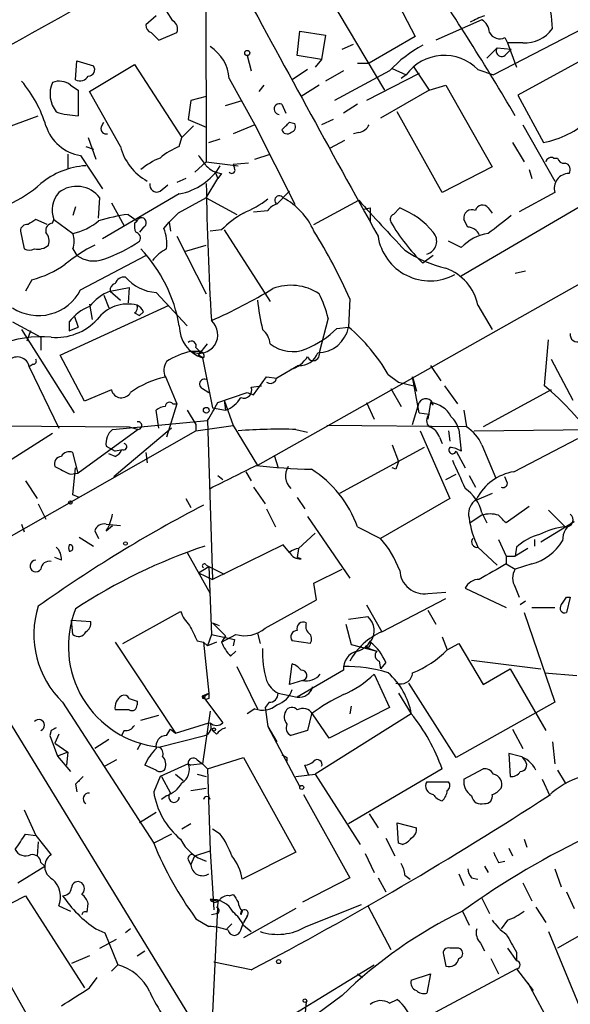
# Model space of a CAD drawing. Extents: x 0 to 908, y 3513 to 4410.
# Drawn here: x 443 to 479, y 3960 to 4025 of the extents above; entities that cross this region are included whole.
import ezdxf

# ---------------------------------------------------------------- set-up
doc = ezdxf.new("R2010")
doc.units = 0
doc.header["$MEASUREMENT"] = 0
doc.layers.add('MAIN', color=5, linetype='CONTINUOUS')

msp = doc.modelspace()

# ---------------------------------------------------------------- linework, layer by layer
at = {"layer": 'MAIN'}
for p, q in [((454.914, 4041.0802), (454.9987, 4016.0189)), ((461.518, 4029.6502), (466.7673, 4020.7602)), ((466.9367, 4027.8722), (468.7993, 4024.3162)), ((484.9707, 4027.4489), (473.964, 4021.7762)), ((451.6967, 4025.6709), (451.0193, 4025.0782)), ((452.7973, 4025.3322), (452.374, 4026.0095)), ((473.202, 4025.4169), (470.154, 4024.0622)), ((451.358, 4024.5702), (451.866, 4024.0622)), ((451.866, 4024.0622), (453.0513, 4024.5702)), ((461.01, 4023.0462), (461.1793, 4024.6549)), ((461.1793, 4024.6549), (462.8727, 4024.4009)), ((462.8727, 4024.4009), (462.6187, 4022.7922)), ((468.7993, 4024.3162), (465.7513, 4022.5382)), ((474.726, 4024.2315), (474.8953, 4023.8929)), ((463.9733, 4023.4695), (464.7353, 4023.8082)), ((474.218, 4023.5542), (473.5407, 4022.8769)), ((474.218, 4023.5542), (475.1493, 4023.4695)), ((474.8107, 4023.1309), (475.1493, 4023.4695)), ((475.9113, 4023.8929), (474.8953, 4023.8929)), ((474.8953, 4023.8929), (475.488, 4022.2842)), ((457.708, 4023.0462), (457.962, 4022.0302)), ((462.6187, 4022.7922), (461.01, 4023.0462)), ((480.822, 4023.3002), (475.5727, 4020.4215)), ((446.3627, 4021.4375), (446.4473, 4022.7075)), ((446.4473, 4022.7075), (447.548, 4022.3689)), ((447.294, 4020.6755), (450.2573, 4022.4535)), ((450.2573, 4022.4535), (453.39, 4017.6275)), ((462.6187, 4022.7922), (462.1953, 4022.2842)), ((464.9893, 4022.5382), (465.7513, 4022.5382)), ((467.2753, 4022.1995), (468.2067, 4021.7762)), ((468.7147, 4022.2842), (469.7307, 4020.7602)), ((456.5227, 4021.5222), (458.216, 4018.4742)), ((461.6873, 4022.1149), (460.6713, 4021.4375)), ((464.058, 4022.0302), (462.8727, 4021.3529)), ((467.106, 4022.0302), (463.4653, 4020.0829)), ((469.0533, 4021.8609), (465.582, 4020.0829)), ((468.2067, 4021.7762), (467.868, 4021.5222)), ((472.948, 4022.1149), (473.964, 4021.7762)), ((446.024, 4021.0989), (446.532, 4020.7602)), ((458.8087, 4021.0989), (458.47, 4020.6755)), ((462.4493, 4021.0989), (461.264, 4020.3369)), ((469.7307, 4020.7602), (470.8313, 4021.0989)), ((470.8313, 4021.0989), (473.8793, 4015.6802)), ((446.532, 4020.7602), (446.532, 4019.0669)), ((449.326, 4017.0349), (447.294, 4020.6755)), ((454.9987, 4020.3369), (453.9827, 4020.0829)), ((469.7307, 4020.7602), (466.5133, 4018.8975)), ((475.5727, 4020.4215), (477.266, 4017.2889)), ((453.9827, 4020.0829), (453.8133, 4018.8129)), ((456.2687, 4019.7442), (457.3693, 4020.0829)), ((459.994, 4019.8289), (460.248, 4019.2362)), ((464.9893, 4019.8289), (464.058, 4019.2362)), ((471.8473, 4008.4835), (491.49, 4019.9982)), ((441.8753, 4018.3049), (443.9073, 4019.0669)), ((470.5773, 4013.9869), (467.614, 4019.3209)), ((448.056, 4018.3049), (448.2253, 4018.6435)), ((454.152, 4018.3895), (453.39, 4017.6275)), ((453.8133, 4018.8129), (454.9987, 4018.3049)), ((458.216, 4018.4742), (456.7767, 4017.8815)), ((458.216, 4018.4742), (460.8407, 4013.2249)), ((460.502, 4018.6435), (460.8407, 4018.5589)), ((463.3807, 4018.8129), (462.6187, 4018.4742)), ((475.9113, 4018.4742), (478.028, 4014.7489)), ((447.2093, 4017.6275), (447.7173, 4016.1882)), ((453.2207, 4017.0349), (453.39, 4017.6275)), ((465.074, 4017.9662), (464.7353, 4017.8815)), ((447.04, 4017.0349), (447.548, 4016.8655)), ((455.168, 4017.2889), (455.93, 4017.5429)), ((463.2113, 4016.9502), (464.1427, 4017.4582)), ((475.234, 4017.2889), (475.996, 4016.0189)), ((445.8547, 4016.5269), (445.8547, 4015.5955)), ((446.7013, 4016.4422), (448.1407, 4014.2409)), ((458.216, 4016.1882), (459.232, 4016.5269)), ((454.9987, 4016.0189), (454.2367, 4015.3415)), ((454.9987, 4016.0189), (457.1153, 4015.7649)), ((457.7927, 4015.9342), (456.7767, 4015.8495)), ((456.7767, 4015.8495), (456.8613, 4015.5955)), ((456.7767, 4015.8495), (456.8613, 4015.5955)), ((473.8793, 4015.6802), (470.5773, 4013.9869)), ((477.9433, 4016.2729), (478.1973, 4016.2729)), ((455.5913, 4015.3415), (455.7607, 4014.9182)), ((456.0147, 4015.2569), (455.7607, 4014.9182)), ((476.3347, 4015.5109), (476.504, 4014.9182)), ((451.9507, 4014.0715), (452.4587, 4014.4949)), ((453.644, 4014.9182), (453.0513, 4014.6642)), ((454.9987, 4013.6482), (455.7607, 4014.9182)), ((453.2207, 4013.9022), (448.1407, 4010.9389)), ((460.502, 4014.0715), (459.6553, 4013.2249)), ((478.028, 4013.9869), (475.6573, 4012.7169)), ((446.3627, 4013.0555), (446.1933, 4012.4629)), ((447.8867, 4012.2935), (447.9713, 4013.6482)), ((448.7333, 4013.3095), (449.58, 4011.7855)), ((454.9987, 4013.6482), (453.136, 4012.6322)), ((454.9987, 4013.6482), (457.0307, 4012.5475)), ((462.1107, 4011.8702), (465.074, 4013.4789)), ((449.834, 4012.5475), (450.4267, 4012.1242)), ((452.5433, 4012.0395), (453.136, 4012.6322)), ((458.1313, 4012.7169), (459.0627, 4012.8015)), ((465.4127, 4012.8862), (465.836, 4012.9709)), ((465.836, 4012.9709), (465.836, 4012.0395)), ((467.36, 4012.5475), (467.7833, 4012.9709)), ((473.6253, 4012.9709), (473.8793, 4012.6322)), ((444.5, 4011.8702), (443.738, 4012.2089)), ((444.8387, 4011.9549), (444.9233, 4012.2089)), ((444.9233, 4012.2089), (446.1933, 4011.2775)), ((450.2573, 4011.9549), (450.4267, 4012.1242)), ((452.2047, 4011.6162), (452.5433, 4012.0395)), ((452.5433, 4012.0395), (452.628, 4011.4469)), ((486.918, 4012.0395), (458.3853, 3995.9529)), ((472.2707, 4011.7009), (472.0167, 4012.2089)), ((442.722, 4011.4469), (442.976, 4010.2615)), ((450.85, 4011.7009), (450.596, 4011.3622)), ((453.0513, 4011.1082), (454.9987, 4007.2982)), ((456.0147, 4011.5315), (455.2527, 4011.4469)), ((456.184, 4011.5315), (459.232, 4006.7902)), ((453.5593, 4010.0922), (454.9987, 4010.5155)), ((471.8473, 4010.3462), (471.0007, 4010.7695)), ((446.1933, 4010.2615), (446.4473, 4009.8382)), ((446.7013, 4007.5522), (451.0193, 4009.8382)), ((469.9847, 4009.8382), (469.3073, 4009.3302)), ((475.4033, 4008.6529), (476.0807, 4008.8222)), ((443.484, 4008.2295), (443.0607, 4007.4675)), ((448.2253, 4007.2135), (448.564, 4006.3669)), ((448.6487, 4007.4675), (449.9187, 4007.7215)), ((448.6487, 4007.4675), (449.326, 4006.8749)), ((449.9187, 4007.7215), (449.834, 4006.7055)), ((451.6967, 4007.3829), (453.7287, 4005.1815)), ((447.294, 4006.6209), (447.4633, 4005.6049)), ((464.4813, 4006.9595), (464.3967, 4005.0969)), ((445.3467, 4003.2342), (452.5433, 4006.5362)), ((450.2573, 4006.0282), (450.596, 4005.8589)), ((450.85, 4006.1129), (450.596, 4005.8589)), ((472.948, 4006.5362), (473.8793, 4004.9275)), ((442.214, 4005.4355), (444.0767, 4004.4195)), ((445.9393, 4005.4355), (445.9393, 4004.8429)), ((446.278, 4005.8589), (446.532, 4005.0969)), ((463.042, 4005.6895), (462.4493, 4003.4035)), ((442.8067, 4004.9275), (446.278, 3999.4242)), ((443.3993, 4004.8429), (443.1453, 4004.1655)), ((445.9393, 4004.8429), (446.532, 4005.0969)), ((463.6347, 4005.0122), (464.3967, 4005.0969)), ((444.0767, 4004.4195), (444.0767, 4003.5729)), ((454.4907, 4003.2342), (455.0833, 4003.9962)), ((477.3507, 4001.2022), (477.6047, 4004.2502)), ((454.5753, 4003.4882), (453.9827, 4003.4882)), ((454.3213, 4003.7422), (454.5753, 4003.4882)), ((454.5753, 4003.4882), (454.4907, 4003.2342)), ((443.5687, 4002.6415), (443.3147, 4002.4722)), ((446.9553, 4000.1862), (445.3467, 4003.2342)), ((454.8293, 4003.0649), (454.4907, 4003.2342)), ((454.7447, 4003.0649), (455.422, 3999.7629)), ((477.774, 4002.9802), (479.2133, 4000.2709)), ((443.3147, 4002.4722), (445.262, 3998.4082)), ((461.0947, 4002.5569), (459.6553, 4001.7102)), ((469.8153, 4002.5569), (470.4927, 4001.5409)), ((452.2893, 4001.8795), (453.0513, 4000.0169)), ((458.1313, 4000.6095), (458.978, 4001.7949)), ((458.978, 4001.7949), (459.6553, 4001.7102)), ((467.0213, 4001.9642), (467.6987, 4001.4562)), ((467.6987, 4001.4562), (468.7147, 4001.2022)), ((468.63, 4001.7949), (468.884, 4000.8635)), ((469.0533, 3999.4242), (468.63, 4001.7949)), ((448.7333, 4000.9482), (446.9553, 4000.1862)), ((454.7447, 4001.0329), (455.168, 4000.7789)), ((455.7607, 4000.1015), (457.708, 4000.7789)), ((457.708, 4000.7789), (458.1313, 4000.6095)), ((457.962, 4001.1175), (458.6393, 4001.2022)), ((467.1907, 4001.0329), (467.868, 3999.8475)), ((470.7467, 4001.2022), (471.5933, 4000.0169)), ((477.774, 4000.9482), (473.2867, 3998.4929)), ((456.184, 4000.2709), (456.2687, 3999.5935)), ((456.184, 4000.2709), (456.7767, 3998.5775)), ((465.582, 4000.1015), (466.09, 3999.0009)), ((468.63, 3998.6622), (469.0533, 4000.1015)), ((469.8153, 4000.1015), (469.646, 3999.0009)), ((469.8153, 4000.1015), (469.9847, 3999.9322)), ((451.866, 3998.4082), (451.6967, 3999.5935)), ((453.0513, 4000.0169), (452.374, 3997.8155)), ((452.7973, 4000.0169), (453.0513, 4000.0169)), ((453.7287, 3999.5935), (454.3213, 3998.6622)), ((455.422, 3999.7629), (456.2687, 3999.5935)), ((469.0533, 3999.4242), (469.7307, 3999.3395)), ((472.0167, 3999.5935), (472.186, 3998.4929)), ((448.818, 3998.3235), (455.0833, 3998.9162)), ((455.0833, 3998.9162), (455.422, 3988.4175)), ((428.6673, 3998.6622), (449.9187, 3998.4929)), ((432.6467, 3985.8775), (454.3213, 3998.2389)), ((450.5113, 3998.3235), (446.532, 3995.4449)), ((452.7127, 3998.4082), (449.4953, 3995.6989)), ((449.9187, 3998.4929), (450.5113, 3998.3235)), ((454.3213, 3998.6622), (454.3213, 3998.2389)), ((454.3213, 3998.2389), (456.7767, 3998.5775)), ((456.7767, 3998.5775), (458.3853, 3995.9529)), ((460.9253, 3998.3235), (461.6873, 3998.1542)), ((472.186, 3998.4929), (462.9573, 3998.5775)), ((469.138, 3998.2389), (471.0853, 3993.7515)), ((471.0007, 3998.2389), (471.0853, 3997.5615)), ((471.678, 3998.3235), (471.8473, 3996.8842)), ((472.694, 3998.2389), (489.966, 3998.4082)), ((444.8387, 3998.0695), (440.8593, 3995.5295)), ((470.408, 3997.8155), (470.5773, 3997.3922)), ((475.3187, 3995.5295), (479.552, 3997.7309)), ((446.532, 3995.4449), (446.1933, 3996.7995)), ((448.3947, 3997.2229), (448.9873, 3996.8842)), ((449.4953, 3996.9689), (448.9873, 3996.8842)), ((451.0193, 3996.7995), (451.104, 3996.1222)), ((469.392, 3997.1382), (463.804, 3994.0902)), ((467.2753, 3997.3075), (467.6987, 3996.2069)), ((471.5087, 3996.8842), (472.1013, 3995.7835)), ((473.202, 3997.3075), (474.1333, 3995.1062)), ((448.9873, 3996.5455), (448.564, 3996.7149)), ((459.486, 3996.6302), (459.74, 3995.7835)), ((446.1933, 3994.0055), (446.3627, 3995.7835)), ((449.4953, 3995.6989), (448.9027, 3995.1909)), ((457.6233, 3995.5295), (457.962, 3994.9369)), ((467.5293, 3995.6989), (467.2753, 3995.7835)), ((443.0607, 3994.9369), (443.8227, 3993.7515)), ((446.024, 3995.3602), (446.532, 3995.4449)), ((455.7607, 3995.2755), (456.0993, 3995.0215)), ((470.8313, 3995.0215), (471.5087, 3995.3602)), ((472.3553, 3995.2755), (472.7787, 3994.5135)), ((474.8953, 3994.7675), (474.726, 3995.1909)), ((458.1313, 3994.5135), (458.8933, 3993.4129)), ((446.6167, 3993.8362), (446.1933, 3994.0055)), ((453.644, 3993.7515), (453.9827, 3993.1589)), ((461.01, 3993.8362), (461.518, 3993.0742)), ((471.0853, 3993.7515), (466.5133, 3991.1269)), ((473.8793, 3994.0902), (472.694, 3993.5822)), ((472.8633, 3993.7515), (472.694, 3993.5822)), ((443.9073, 3993.4129), (444.4153, 3992.3969)), ((458.978, 3993.0742), (459.5707, 3991.8889)), ((476.3347, 3993.2435), (474.8107, 3992.1429)), ((477.6047, 3992.9895), (478.7053, 3991.8889)), ((461.6873, 3992.5662), (464.4813, 3988.5022)), ((473.202, 3992.6509), (472.44, 3992.1429)), ((473.202, 3992.8202), (473.5407, 3992.1429)), ((479.298, 3992.2275), (477.0967, 3990.8729)), ((442.8067, 3992.0582), (442.976, 3991.5502)), ((447.6327, 3991.6349), (447.8867, 3991.1269)), ((448.3947, 3992.0582), (449.326, 3991.9735)), ((448.3947, 3991.6349), (448.818, 3991.9735)), ((464.9893, 3991.8889), (466.5133, 3991.1269)), ((446.6167, 3991.2115), (447.548, 3990.6189)), ((461.0947, 3990.4495), (462.1953, 3991.4655)), ((474.3027, 3991.0422), (474.8107, 3989.9415)), ((476.6733, 3991.0422), (476.6733, 3990.6189)), ((460.0787, 3990.7035), (455.422, 3988.4175)), ((460.502, 3990.1955), (460.0787, 3990.7035)), ((461.0947, 3990.4495), (461.01, 3989.8569)), ((472.948, 3990.5342), (474.218, 3989.3489)), ((475.488, 3990.5342), (475.4033, 3989.9415)), ((476.25, 3990.4495), (475.4033, 3989.9415)), ((445.4313, 3989.6875), (445.008, 3989.8569)), ((453.7287, 3990.1955), (455.2527, 3987.4862)), ((461.264, 3989.7722), (461.01, 3989.8569)), ((474.8107, 3989.9415), (475.4033, 3989.9415)), ((474.8107, 3989.9415), (474.8107, 3989.4335)), ((454.4907, 3988.8409), (455.168, 3989.2642)), ((454.9987, 3989.3489), (455.168, 3989.2642)), ((455.168, 3989.2642), (456.184, 3988.7562)), ((455.168, 3989.2642), (455.3373, 3984.7769)), ((462.1107, 3988.1635), (463.9733, 3989.0949)), ((474.8107, 3989.4335), (475.4033, 3989.0949)), ((476.504, 3989.4335), (475.4033, 3989.0949)), ((454.4907, 3988.8409), (455.422, 3988.4175)), ((462.28, 3987.0629), (462.1107, 3988.1635)), ((472.1013, 3987.8249), (474.8107, 3986.5549)), ((475.4033, 3987.9095), (475.6573, 3987.2322)), ((458.8933, 3985.2002), (462.28, 3987.0629)), ((466.598, 3984.9462), (470.8313, 3987.1475)), ((469.646, 3987.4862), (470.8313, 3987.5709)), ((479.044, 3987.2322), (478.79, 3986.2162)), ((478.79, 3987.2322), (479.044, 3987.2322)), ((465.582, 3986.7242), (466.598, 3984.9462)), ((469.646, 3986.3855), (470.154, 3985.4542)), ((476.0807, 3986.9782), (475.742, 3986.7242)), ((476.504, 3986.5549), (478.028, 3986.5549)), ((449.4953, 3984.1842), (453.3053, 3986.3009)), ((464.3967, 3985.7929), (465.6667, 3985.9622)), ((475.996, 3986.2162), (478.028, 3980.2895)), ((446.1087, 3985.7082), (447.3787, 3985.6235)), ((446.1933, 3984.7769), (446.1087, 3985.7082)), ((455.422, 3985.5389), (455.8453, 3985.3695)), ((455.422, 3985.5389), (456.2687, 3984.6922)), ((464.2273, 3985.4542), (464.566, 3984.0995)), ((455.3373, 3984.7769), (455.0833, 3984.0149)), ((455.3373, 3984.7769), (456.8613, 3984.4382)), ((456.0147, 3984.2689), (456.946, 3984.7769)), ((456.2687, 3984.6922), (456.0147, 3984.2689)), ((456.8613, 3984.4382), (456.7767, 3984.0149)), ((458.3853, 3984.8615), (458.5547, 3984.1842)), ((470.5773, 3984.6075), (470.916, 3983.7609)), ((448.9873, 3984.2689), (452.9667, 3978.2575)), ((454.406, 3984.3535), (454.8293, 3984.2689)), ((454.8293, 3984.2689), (455.0833, 3984.0149)), ((454.8293, 3984.2689), (455.168, 3980.8822)), ((455.676, 3984.2689), (455.0833, 3984.0149)), ((461.8567, 3984.1842), (460.6713, 3984.3535)), ((464.566, 3984.0995), (466.2593, 3983.6762)), ((465.7513, 3983.9302), (465.4973, 3983.9302)), ((465.4973, 3983.9302), (466.2593, 3983.6762)), ((470.916, 3983.7609), (471.678, 3984.1842)), ((471.678, 3984.1842), (473.2867, 3981.4749)), ((456.6073, 3983.3375), (456.946, 3983.6762)), ((457.0307, 3982.6602), (458.3853, 3979.8662)), ((460.502, 3981.4749), (460.6713, 3982.8295)), ((466.4287, 3982.9989), (466.5133, 3982.4909)), ((466.852, 3982.9142), (466.5133, 3982.4909)), ((472.5247, 3983.0835), (477.0967, 3982.4909)), ((473.2867, 3981.4749), (475.0647, 3982.4909)), ((475.0647, 3982.4909), (477.4353, 3978.4269)), ((464.058, 3982.4062), (461.01, 3980.6282)), ((466.09, 3982.1522), (467.106, 3979.9509)), ((477.3507, 3982.2369), (479.4673, 3982.0675)), ((461.3487, 3981.7289), (460.502, 3981.4749)), ((471.5087, 3976.6489), (468.376, 3981.5595)), ((440.7747, 3980.9669), (455.0833, 3957.5989)), ((454.7447, 3980.7129), (455.168, 3980.8822)), ((454.7447, 3980.7129), (456.0993, 3978.9349)), ((454.914, 3980.7129), (455.168, 3980.8822)), ((455.168, 3980.5435), (454.914, 3980.4589)), ((459.74, 3980.8822), (461.01, 3980.6282)), ((467.6987, 3980.8822), (468.5453, 3979.5275)), ((445.516, 3980.2895), (451.5273, 3970.9762)), ((450.4267, 3980.3742), (450.4267, 3980.1202)), ((458.216, 3979.8662), (457.708, 3979.5275)), ((459.1473, 3980.2895), (458.8933, 3979.9509)), ((458.8933, 3979.9509), (459.0627, 3978.6809)), ((467.106, 3979.9509), (463.1267, 3977.9189)), ((464.566, 3980.0355), (464.4813, 3979.5275)), ((478.028, 3980.2895), (471.5087, 3976.6489)), ((449.9187, 3979.7815), (448.9873, 3979.7815)), ((450.6807, 3979.1042), (451.866, 3979.4429)), ((455.2527, 3979.6969), (454.7447, 3976.2255)), ((461.9413, 3979.5275), (461.6873, 3978.4269)), ((463.1267, 3977.9189), (462.026, 3979.5275)), ((468.5453, 3979.5275), (462.1953, 3975.5482)), ((452.9667, 3978.2575), (455.168, 3978.9349)), ((459.0627, 3978.6809), (459.6553, 3977.6649)), ((459.0627, 3978.6809), (461.1793, 3974.7015)), ((444.754, 3978.4269), (444.6693, 3978.0882)), ((444.6693, 3978.0882), (445.1773, 3976.7335)), ((445.262, 3978.1729), (445.008, 3977.5802)), ((449.58, 3978.4269), (449.4107, 3978.0882)), ((451.866, 3977.3262), (454.914, 3978.0882)), ((452.374, 3978.0882), (452.628, 3978.5115)), ((452.628, 3978.5115), (452.9667, 3978.2575)), ((455.676, 3978.1729), (455.422, 3978.4269)), ((461.6873, 3978.4269), (460.5867, 3978.0882)), ((475.234, 3978.5115), (475.9113, 3977.2415)), ((445.008, 3977.5802), (445.8547, 3976.9875)), ((448.564, 3977.8342), (447.6327, 3977.2415)), ((450.6807, 3977.5802), (450.4267, 3977.1569)), ((477.8587, 3977.6649), (478.028, 3976.2255)), ((445.8547, 3976.9875), (445.1773, 3976.7335)), ((445.1773, 3976.7335), (446.024, 3975.7175)), ((445.8547, 3976.9875), (445.77, 3976.1409)), ((455.0833, 3975.8869), (457.454, 3976.6489)), ((457.454, 3976.6489), (460.9253, 3970.3835)), ((460.3327, 3976.6489), (460.3327, 3976.3949)), ((475.6573, 3976.7335), (474.98, 3976.9029)), ((474.98, 3976.9029), (475.0647, 3975.3789)), ((476.0807, 3976.3949), (475.9113, 3976.6489)), ((449.072, 3976.4795), (448.31, 3976.0562)), ((451.6967, 3975.8022), (450.9347, 3976.1409)), ((453.8133, 3976.2255), (451.9507, 3975.3789)), ((453.8133, 3976.2255), (453.9827, 3976.1409)), ((453.8133, 3976.2255), (453.9827, 3976.1409)), ((454.7447, 3976.2255), (453.9827, 3976.1409)), ((454.406, 3976.4795), (454.7447, 3976.2255)), ((454.7447, 3976.2255), (455.0833, 3975.8869)), ((461.772, 3975.4635), (461.518, 3976.1409)), ((451.9507, 3975.3789), (451.5273, 3974.3629)), ((452.0353, 3975.3789), (452.628, 3974.2782)), ((452.9667, 3975.5482), (453.4747, 3975.1249)), ((454.406, 3975.5482), (454.9987, 3975.3789)), ((455.0833, 3975.8869), (455.2527, 3970.4682)), ((460.9253, 3975.3789), (462.1953, 3975.5482)), ((462.1953, 3975.5482), (465.1587, 3970.8915)), ((470.5773, 3975.8869), (464.3967, 3972.2462)), ((472.0167, 3975.2095), (473.2867, 3975.8869)), ((478.1973, 3975.8022), (478.7053, 3974.9555)), ((446.3627, 3974.8709), (446.4473, 3974.3629)), ((469.5613, 3975.0402), (471.0007, 3975.0402)), ((477.1813, 3975.2095), (477.6893, 3974.1089)), ((452.374, 3974.1089), (452.0353, 3973.8549)), ((453.9827, 3974.4475), (454.9987, 3974.6169)), ((461.4333, 3974.1935), (464.4813, 3968.6902)), ((442.976, 3973.1775), (443.738, 3971.4842)), ((451.6967, 3973.0082), (450.596, 3972.3309)), ((465.7513, 3972.9235), (466.344, 3971.9922)), ((453.9827, 3972.2462), (453.39, 3971.9075)), ((467.6987, 3970.9762), (467.614, 3972.3309)), ((467.614, 3972.3309), (468.884, 3971.9922)), ((443.0607, 3971.5689), (443.738, 3971.4842)), ((443.738, 3971.4842), (444.754, 3970.2142)), ((452.7127, 3971.5689), (451.5273, 3970.9762)), ((455.93, 3971.5689), (455.422, 3971.9075)), ((443.9073, 3971.0609), (443.8227, 3970.1295)), ((466.852, 3971.3149), (467.4447, 3970.1295)), ((467.9527, 3970.8915), (467.6987, 3970.9762)), ((475.996, 3971.2302), (476.1653, 3970.7222)), ((453.9827, 3969.5369), (454.2367, 3970.1295)), ((454.2367, 3970.1295), (455.2527, 3970.4682)), ((455.2527, 3970.4682), (455.5067, 3966.5735)), ((460.9253, 3970.3835), (457.3693, 3968.6055)), ((465.4973, 3970.2989), (466.09, 3969.0289)), ((474.98, 3970.6375), (475.234, 3970.1295)), ((442.5527, 3968.3515), (444.3307, 3969.4522)), ((444.0767, 3969.7062), (444.3307, 3969.4522)), ((453.8133, 3969.8755), (453.9827, 3969.5369)), ((473.3713, 3969.4522), (473.6253, 3969.0289)), ((474.3027, 3969.7062), (474.726, 3969.7909)), ((468.122, 3968.8595), (468.4607, 3968.6055)), ((471.678, 3968.9442), (472.0167, 3968.1822)), ((478.028, 3969.2829), (478.4513, 3968.0975)), ((464.4813, 3968.6902), (461.3487, 3967.0815)), ((466.344, 3968.6902), (466.852, 3967.7589)), ((472.5247, 3968.6902), (472.948, 3968.6055)), ((475.9113, 3968.3515), (476.504, 3967.1662)), ((439.928, 3965.8962), (443.0607, 3967.5049)), ((443.0607, 3967.5049), (446.9553, 3961.4089)), ((456.5227, 3967.5049), (456.7767, 3967.5895)), ((478.79, 3967.7589), (479.298, 3966.6582)), ((447.1247, 3966.4042), (447.2093, 3966.9969)), ((455.2527, 3967.2509), (455.7607, 3967.1662)), ((455.7607, 3967.1662), (455.3373, 3958.1915)), ((461.6027, 3965.4729), (465.2433, 3966.9122)), ((473.202, 3967.3355), (473.71, 3966.3195)), ((445.262, 3966.8275), (446.024, 3966.4889)), ((455.7607, 3966.3195), (455.3373, 3966.2349)), ((457.3693, 3966.4889), (457.2847, 3966.2349)), ((460.9253, 3966.6582), (457.454, 3964.7109)), ((465.6667, 3966.8275), (467.1907, 3963.9489)), ((471.932, 3966.4889), (472.3553, 3965.5575)), ((476.758, 3966.7429), (477.4353, 3965.7269)), ((454.3213, 3965.9809), (455.168, 3965.4729)), ((456.692, 3965.6422), (456.3533, 3965.3035)), ((457.2847, 3965.2189), (457.454, 3965.7269)), ((457.708, 3966.1502), (457.454, 3965.7269)), ((457.454, 3965.5575), (457.962, 3965.1342)), ((474.8953, 3965.8962), (474.472, 3965.3035)), ((447.7173, 3965.3035), (448.31, 3965.0495)), ((448.31, 3965.0495), (449.1567, 3962.9329)), ((450.0033, 3965.3035), (449.6647, 3965.0495)), ((477.6047, 3965.1342), (480.3987, 3958.3609)), ((480.1447, 3965.1342), (478.1973, 3964.0335)), ((447.9713, 3964.0335), (449.072, 3964.6262)), ((473.1173, 3964.3722), (473.3713, 3963.8642)), ((450.4267, 3963.5255), (450.9347, 3963.8642)), ((470.662, 3963.6102), (470.8313, 3962.8482)), ((471.5087, 3964.0335), (471.0853, 3964.0335)), ((474.8953, 3964.0335), (475.488, 3963.1869)), ((475.488, 3963.7795), (475.488, 3963.1869)), ((441.2827, 3962.9329), (443.3993, 3959.2075)), ((447.294, 3963.5255), (446.1087, 3963.0175)), ((449.1567, 3962.9329), (448.7333, 3962.5095)), ((457.962, 3962.5942), (455.5067, 3963.1022)), ((459.486, 3958.8689), (466.09, 3962.9329)), ((473.7947, 3963.3562), (474.3027, 3962.3402)), ((464.9893, 3962.3402), (465.328, 3962.0862)), ((468.5453, 3961.9169), (469.8153, 3962.3402)), ((469.4767, 3959.4615), (475.488, 3962.6789)), ((469.8153, 3962.3402), (469.5613, 3961.0702)), ((475.488, 3962.6789), (476.5887, 3961.2395)), ((447.294, 3961.4089), (447.802, 3962.0862)), ((476.25, 3961.7475), (478.1127, 3958.2762)), ((463.9733, 3960.9009), (460.756, 3958.5302)), ((461.6027, 3960.4775), (461.518, 3959.5462)), ((467.106, 3960.3929), (467.614, 3960.6469))]:
    msp.add_line(p, q, dxfattribs=at)
for centre, radius in [((457.7079, 4023.2156), 0.1693), ((454.9986, 3999.5936), 0.1893), ((446.0239, 3993.4976), 0.1197), ((449.6646, 3990.7882), 0.1197), ((455.5066, 3978.4904), 0.1058), ((461.3063, 3974.6593), 0.1338), ((459.7823, 3963.1446), 0.1338), ((461.518, 3960.5622), 0.1197)]:
    msp.add_circle(centre, radius, dxfattribs=at)
for centre, radius, start, end in [((721.2589, 4171.0332), 279.9448, 209.953191, 211.974143), ((327.0215, 3932.1031), 171.988, 30.373771, 34.177536), ((728.9759, 3516.1503), 583.0547, 118.604293, 120.8851075), ((1829.5288, 4767.6594), 1559.0518, 208.3098436, 209.0297489), ((469.127, 4024.6074), 8.7344, 1.422309, 16.072175), ((475.4454, 4019.8729), 6.1578, 109.683491, 119.213301), ((472.609, 4024.4854), 1.1042, 4.404277, 57.518859), ((451.4681, 4025.0105), 0.4539, 171.421795, 255.960695), ((452.5432, 4024.8242), 0.5681, 333.43946, 63.425927), ((476.0634, 4026.0765), 2.1889, 266.015463, 325.102547), ((474.3873, 4024.9088), 0.7572, 206.561667, 296.568435), ((453.7705, 4021.3102), 2.7604, 4.404755, 57.523554), ((473.1211, 4016.488), 8.1791, 117.793516, 137.343114), ((474.5143, 4023.3425), 0.3642, 144.455006, 324.476953), ((470.7195, 4019.9552), 3.1033, 44.101767, 144.069548), ((447.2094, 4022.1148), 0.4233, 269.986465, 36.886139), ((446.659, 4021.9879), 0.625, 241.704832, 331.692415), ((436.4403, 4015.9788), 8.3314, 16.819129, 40.168877), ((446.6263, 4020.5111), 1.9413, 157.045945, 217.81441), ((445.2832, 4020.1461), 1.2069, 52.135009, 111.610116), ((459.8416, 4019.5071), 0.356, 64.658416, 267.279048), ((446.7522, 4024.5197), 5.4572, 252.296487, 267.687486), ((447.1249, 4019.255), 2.8445, 197.714514, 261.435769), ((448.3806, 4018.2061), 0.3393, 163.071082, 286.912762), ((333.273, 4145.3645), 179.5701, 314.885386, 315.114614), ((460.5161, 4018.3472), 0.3875, 280.497939, 33.11188), ((464.9955, 4018.7763), 0.8139, 275.534773, 338.212969), ((475.989, 4023.6529), 6.4909, 281.346287, 311.783816), ((460.3412, 4018.2287), 0.3594, 195.02587, 313.083337), ((452.8819, 4017.9662), 3.6759, 194.676285, 241.074687), ((454.9994, 4012.6311), 4.7495, 111.99384, 129.934081), ((450.8544, 4013.1857), 4.8813, 31.896018, 41.846136), ((477.7881, 4015.9483), 0.3598, 64.446281, 168.683821), ((447.3896, 4010.5945), 5.1822, 93.868204, 129.738188), ((453.7294, 4011.8691), 4.7495, 111.99384, 129.934081), ((452.5115, 4017.8354), 3.9966, 280.221244, 328.797758), ((456.1129, 4016.7234), 1.4697, 220.704043, 266.16907), ((478.6376, 4016.3829), 0.4538, 194.027058, 278.580088), ((478.6066, 4015.5109), 0.4347, 324.240122, 76.874964), ((456.692, 4015.4685), 0.2116, 216.875312, 36.875312), ((478.9776, 4014.267), 0.9901, 91.05909, 196.434283), ((438.2016, 4021.2738), 8.9067, 278.412852, 311.27107), ((446.4491, 4012.4773), 1.9204, 37.568046, 128.180351), ((451.739, 4014.4949), 0.4733, 169.703815, 296.565051), ((655.1155, 4017.5231), 200.1384, 180.842726, 183.438262), ((446.6232, 4012.8063), 1.8019, 139.06415, 199.363129), ((459.8247, 4013.4789), 0.3053, 33.684862, 236.299523), ((454.5303, 4019.5375), 7.4988, 292.947771, 307.187141), ((459.9943, 4012.124), 1.1519, 107.115163, 143.973724), ((457.8255, 4009.5298), 4.6945, 24.102645, 61.316681), ((566.6352, 4104.17), 136.16, 221.763896, 223.654927), ((473.2444, 4012.6745), 0.4827, 37.888519, 164.745922), ((452.1011, 3997.4274), 15.2891, 98.527375, 106.000578), ((460.9167, 4006.613), 6.9441, 119.910775, 134.903734), ((467.5292, 4012.2089), 0.3785, 116.551512, 206.585359), ((465.7999, 4007.9462), 5.402, 39.224333, 68.459362), ((472.5458, 4012.3148), 0.5396, 64.427539, 191.318262), ((770.7613, 3630.8394), 482.7245, 127.761967, 127.991131), ((443.1573, 4011.441), 0.4353, 80.386211, 179.223468), ((528.1512, 3885.0512), 152.6259, 123.578058, 123.807262), ((444.8575, 4011.4939), 0.4614, 92.33528, 196.58506), ((445.3042, 4015.1725), 3.9952, 282.858425, 310.271055), ((451.4859, 4011.8281), 1.2351, 174.107542, 202.160618), ((450.723, 4011.9972), 0.3224, 293.200924, 156.799076), ((477.8293, 4018.1693), 12.2782, 209.949894, 226.046389), ((443.653, 4010.7694), 0.9657, 344.75633, 37.8703), ((444.7554, 4010.7695), 1.525, 340.542042, 19.457958), ((450.2714, 4010.9812), 0.3875, 326.88812, 79.502061), ((449.5789, 4010.6001), 2.8155, 353.092813, 21.154832), ((430.395, 3991.8223), 37.2963, 23.945269, 31.747818), ((469.7741, 4011.6184), 3.4678, 188.460262, 298.409636), ((469.3525, 4010.7663), 0.8688, 283.905096, 43.306953), ((474.0561, 4008.2922), 3.0162, 98.211501, 137.079734), ((472.262, 4010.8624), 0.8386, 23.211151, 89.405539), ((443.8545, 4011.3585), 1.1153, 259.606931, 310.898854), ((452.9405, 4000.2485), 11.5579, 117.337911, 128.882779), ((444.7171, 4019.5643), 10.5787, 289.367571, 303.760819), ((443.3147, 4010.897), 0.7201, 241.943894, 298.049084), ((447.5681, 4011.3336), 1.8688, 233.148498, 290.589777), ((443.5762, 4003.5343), 9.7841, 9.692123, 43.437478), ((453.8131, 4007.5526), 3.0674, 117.979423, 140.602432), ((472.5365, 4016.5778), 7.7756, 235.407188, 257.331964), ((441.8703, 4014.6184), 6.5896, 284.175216, 305.376461), ((469.6681, 4005.8486), 3.3512, 11.840052, 69.690283), ((449.0973, 4007.5353), 0.4537, 104.030118, 188.59446), ((449.5983, 4007.7516), 0.6507, 84.143088, 159.874719), ((451.8939, 4010.3174), 2.9411, 220.716032, 266.155473), ((460.5963, 4004.5073), 3.35, 56.418085, 110.898753), ((443.9239, 4008.9803), 3.1231, 236.804007, 332.78841), ((449.7489, 4004.5894), 3.0812, 110.92016, 142.818818), ((440.2516, 4039.4441), 37.1269, 293.974351, 301.050275), ((456.4361, 4004.1692), 6.7786, 12.960532, 27.49045), ((449.7917, 4004.1615), 2.4581, 75.029245, 144.041517), ((471.8704, 4008.2171), 13.5517, 185.684047, 194.048549), ((448.3942, 4003.5734), 3.0812, 110.92016, 142.818818), ((450.088, 4006.3669), 0.3787, 296.558284, 26.558284), ((450.1306, 4005.8168), 0.778, 22.371722, 67.628278), ((445.0615, 4008.1403), 3.7334, 265.275612, 317.226246), ((454.533, 4004.5889), 1.2305, 243.437031, 49.185076), ((455.4243, 4005.1612), 2.2037, 179.472195, 252.037812), ((457.7151, 4003.7729), 1.5333, 8.374259, 48.852743), ((459.13, 4009.5678), 6.4067, 292.703036, 314.678121), ((462.3544, 4005.4817), 2.0782, 270.283968, 349.329707), ((456.8294, 3996.0912), 11.7629, 29.952349, 49.960372), ((479.5097, 4004.5888), 0.4732, 169.691906, 296.559637), ((444.0789, 3997.0876), 7.3629, 84.739205, 139.396933), ((454.025, 4003.8481), 0.3147, 340.332702, 132.282263), ((460.6956, 4005.7744), 2.3031, 230.542903, 293.195324), ((454.9848, 3998.8589), 4.7365, 102.214305, 123.449849), ((454.5612, 4003.1919), 0.2966, 334.652905, 87.275526), ((461.1833, 4003.7998), 1.2461, 265.922573, 341.456), ((462.0683, 4003.2765), 0.4016, 198.434949, 18.434949), ((442.5204, 4002.3095), 0.8108, 11.576023, 133.720753), ((443.5687, 4002.8532), 0.2116, 270, 36.875312), ((453.3179, 4002.2207), 1.1132, 147.98316, 202.487634), ((460.0812, 4004.0988), 1.8657, 285.720556, 329.414404), ((453.7134, 3995.511), 6.4432, 102.769069, 125.156441), ((454.8716, 4001.3292), 0.3224, 66.782742, 246.815414), ((459.232, 4001.7949), 0.4234, 233.132809, 323.132809), ((459.8676, 4001.4983), 0.3, 135.054027, 171.834778), ((449.4009, 4001.1077), 0.6863, 193.436967, 331.373549), ((457.4963, 4000.9059), 0.5115, 245.564388, 24.435612), ((465.0953, 3986.5112), 19.1317, 21.146115, 50.16475), ((452.5736, 3999.8414), 0.2844, 38.11535, 178.770838), ((437.6818, 4009.6474), 20.4443, 328.338593, 332.165349), ((455.6411, 4001.3795), 1.8931, 289.361464, 330.252491), ((469.4919, 3999.8677), 0.497, 7.456756, 151.939719), ((469.6546, 3998.4167), 1.6924, 26.437872, 84.551483), ((452.3481, 3998.892), 0.9573, 93.521453, 132.879217), ((450.484, 3998.58), 0.2579, 276.075276, 102.834787), ((470.1538, 3998.9162), 0.5985, 134.986461, 225.013539), ((470.0264, 3997.9084), 1.7029, 14.108052, 47.813219), ((449.5026, 3997.4285), 1.1268, 127.41296, 190.513143), ((459.8021, 3963.073), 35.2684, 88.17498, 94.369113), ((469.4343, 3997.5193), 1.0177, 16.919786, 73.067804), ((470.8024, 3996.2789), 2.6108, 23.202625, 57.997408), ((445.9393, 3996.2914), 0.5681, 63.43946, 153.425927), ((448.6904, 3997.2658), 0.7791, 292.400936, 337.599064), ((449.5376, 3997.1806), 0.2158, 258.700477, 78.66924), ((471.2716, 3996.9689), 0.2517, 137.737028, 340.341584), ((471.0004, 3995.6136), 1.527, 56.315136, 86.812677), ((445.4659, 3996.053), 0.4937, 94.018644, 201.978095), ((594.6139, 3953.6029), 133.8752, 161.443679, 161.672862), ((937.3276, 4207.01), 511.4941, 204.328434, 204.557617), ((572.5159, 4249.614), 283.981, 243.320357, 243.54954), ((75.7567, 4757.2308), 851.9882, 296.4504688, 296.6796396), ((462.6826, 4032.5409), 36.8495, 263.170596, 268.847304), ((461.3628, 3995.2499), 1.1297, 146.817733, 226.610358), ((457.8916, 3989.335), 7.5432, 19.789786, 57.529157), ((475.8341, 3992.2333), 3.3363, 98.886916, 152.931114), ((470.5063, 3992.1567), 2.7761, 13.82751, 54.932571), ((474.5989, 3994.7817), 0.2967, 244.678624, 357.257158), ((473.4581, 3992.7446), 1.1338, 132.372612, 193.418484), ((496.9179, 3912.34), 91.2718, 117.460361, 125.506788), ((445.6722, 3993.3137), 3.1985, 328.340392, 349.585241), ((478.6858, 3993.3445), 6.3891, 187.762945, 206.095013), ((473.7523, 3990.9997), 1.7405, 71.565051, 108.431826), ((347.5567, 3865.3969), 179.6055, 44.885409, 45.114591), ((479.8764, 3991.0169), 1.3417, 115.53752, 182.53741), ((478.7592, 3992.3584), 0.4726, 263.450945, 52.938535), ((448.2354, 3991.4474), 0.6312, 75.382563, 162.719079), ((479.2306, 3987.0617), 4.8557, 96.210537, 117.18775), ((460.7985, 3986.2587), 7.5072, 21.50081, 40.426294), ((472.8878, 3990.8929), 0.3638, 139.962504, 279.527066), ((477.8228, 3988.1266), 3.3538, 103.990251, 134.120529), ((475.5514, 3992.8203), 3.5182, 285.709618, 328.030178), ((444.4455, 3989.7843), 0.9906, 354.391856, 49.204217), ((446.5751, 3990.4918), 0.6701, 161.583978, 198.40791), ((445.9817, 3990.4918), 0.2158, 258.66924, 101.325546), ((466.6353, 3955.5716), 36.9554, 108.492116, 123.268917), ((461.1534, 3989.494), 0.9573, 93.51548, 132.879217), ((443.7452, 3989.2985), 0.389, 91.060366, 328.44267), ((461.2005, 3990.5553), 0.7857, 207.253168, 274.635856), ((444.6463, 3989.041), 0.5721, 79.149649, 174.594322), ((454.8717, 3989.3065), 0.1339, 18.462013, 251.537987), ((469.3887, 3989.0721), 1.6066, 182.208081, 279.215498), ((727.9215, 3544.4259), 511.9539, 119.630293, 119.859476), ((476.3561, 3988.5022), 1.1221, 148.115856, 211.884144), ((473.0306, 3987.3925), 1.025, 89.882614, 155.047608), ((351.6322, 4071.6455), 152.6261, 326.192728, 326.421931), ((449.8202, 3984.7587), 6.2048, 162.354955, 226.077426), ((452.6034, 3983.9981), 6.7125, 158.390222, 263.693082), ((478.6841, 3986.5125), 0.3147, 137.717737, 289.667298), ((455.7744, 3987.2178), 2.6338, 200.372473, 224.567756), ((464.8841, 3985.0288), 1.2181, 321.399698, 50.022182), ((446.7014, 3985.5389), 0.6826, 299.738635, 7.11981), ((708.1518, 4111.8614), 283.981, 206.45046, 206.679643), ((457.5367, 3986.7502), 2.0598, 253.335125, 311.193252), ((461.4027, 3985.1725), 0.4174, 61.372013, 199.82832), ((462.1954, 3985.3272), 0.6294, 160.344339, 227.723862), ((446.5577, 3985.1564), 0.5261, 226.162855, 336.451064), ((461.0101, 3984.6075), 0.4234, 90.013532, 216.859073), ((461.4756, 3984.4805), 0.4827, 322.135426, 52.11877), ((468.2542, 3981.0219), 4.2595, 112.881547, 152.345457), ((458.4852, 3985.1865), 2.6354, 200.376144, 224.555713), ((464.8458, 3983.5066), 6.1312, 176.831367, 196.854632), ((464.679, 3984.932), 1.2936, 283.879402, 333.434949), ((465.3701, 3984.2266), 0.4829, 322.133342, 15.236386), ((463.9739, 3981.814), 3.0812, 20.92016, 52.818818), ((465.9972, 3988.6626), 6.9442, 292.280369, 315.099767), ((465.259, 3982.502), 1.2048, 102.935801, 184.560648), ((466.5698, 3983.394), 0.4196, 137.73366, 250.347095), ((460.3333, 3981.7296), 1.1507, 36.016391, 72.917772), ((464.213, 3973.1613), 9.5002, 72.80615, 90.934851), ((461.3063, 3982.0676), 0.3412, 277.135426, 97.120851), ((461.6059, 3982.8799), 1.1794, 257.403745, 321.900893), ((461.587, 3986.7053), 6.4037, 292.697637, 314.683033), ((463.8977, 3978.6966), 4.7213, 10.136277, 48.578101), ((467.8328, 3982.2993), 0.7996, 247.694305, 355.524358), ((460.6899, 3982.5033), 1.8789, 204.34023, 239.631397), ((461.1371, 3981.5382), 0.9189, 262.048916, 345.33007), ((449.8512, 3979.9507), 0.8803, 120.025005, 191.08145), ((449.58, 3980.3741), 0.3787, 26.571817, 116.55152), ((492.5002, 4107.4662), 133.8752, 251.45383, 251.682999), ((454.8293, 3980.6493), 0.1058, 143.065141, 36.902354), ((539.8679, 3980.7128), 84.7001, 179.885408, 180.114524), ((459.1614, 3980.8681), 0.5788, 268.604026, 1.395974), ((459.218, 3981.5735), 1.5177, 286.746614, 343.253386), ((469.734, 3968.9384), 13.1474, 115.576699, 126.349988), ((450.088, 3980.0779), 0.3413, 240.265529, 7.11877), ((458.7251, 3981.1865), 1.415, 248.913651, 311.10022), ((460.6548, 3979.5073), 0.4488, 37.666685, 155.010871), ((461.3825, 3979.1127), 0.7655, 32.805822, 119.116395), ((460.8726, 3979.3318), 0.7235, 149.692258, 221.733506), ((458.6798, 3971.6337), 12.6349, 19.671303, 38.664766), ((443.939, 3978.7761), 0.3753, 291.5208, 139.570908), ((487.2333, 3893.8666), 94.6305, 116.443636, 116.6729), ((449.6646, 3979.1044), 0.6827, 262.88227, 330.239505), ((454.7403, 3978.6488), 0.5869, 287.215417, 29.176932), ((455.676, 3979.3791), 0.6136, 226.380116, 313.619885), ((456.6077, 3977.495), 1.1522, 107.110772, 143.960562), ((460.8408, 3978.5962), 0.568, 153.43946, 243.425927), ((452.3807, 3977.3886), 0.6996, 90.548699, 192.137083), ((451.6966, 3976.9028), 0.456, 338.20559, 68.193924), ((454.4158, 3974.5448), 3.8296, 135.236977, 155.368331), ((451.3583, 3976.1409), 0.9651, 344.739674, 37.882794), ((454.1443, 3976.2717), 0.3342, 38.450945, 187.945841), ((502.4933, 4061.4185), 94.6752, 243.327151, 243.556307), ((475.2205, 3975.1011), 1.6898, 24.512986, 75.019659), ((452.8398, 3975.8444), 1.0454, 301.756151, 21.379055), ((461.459, 3977.097), 0.9579, 273.531189, 312.867946), ((462.3416, 3976.1908), 0.3082, 334.092058, 138.525491), ((475.7419, 3976.1409), 0.4234, 270.013532, 36.859073), ((573.6166, 3848.125), 179.6053, 134.885409, 135.114591), ((451.9545, 3976.1137), 0.4044, 230.388559, 325.885527), ((473.3713, 3975.2096), 0.6826, 29.738635, 97.11981), ((473.8395, 3974.8761), 0.6835, 337.716065, 79.50547), ((475.1493, 3976.0564), 0.6828, 262.88227, 330.239505), ((481.6504, 3969.7005), 5.9835, 34.53836, 132.543388), ((451.7469, 3975.8945), 1.8925, 289.351197, 330.252866), ((470.0552, 3974.758), 0.5689, 150.257617, 262.88123), ((470.6888, 3974.7824), 0.4047, 304.153419, 39.57533), ((473.1351, 3975.0582), 1.1286, 172.295654, 237.258978), ((447.2348, 3973.9141), 0.3688, 80.764939, 238.11976), ((456.6013, 3975.1718), 5.1381, 189.057904, 230.097341), ((452.8694, 3974.023), 0.3513, 133.408219, 0.195715), ((455.041, 3973.8548), 0.2117, 0.027065, 179.972935), ((342.7628, 4181.6217), 247.475, 297.742472, 303.015827), ((470.9166, 3974.8716), 1.1525, 216.041628, 252.877899), ((469.9427, 3974.5109), 0.9754, 310.588552, 356.273063), ((473.1543, 3974.1988), 0.6361, 188.12628, 289.947705), ((473.4322, 3974.0627), 0.4658, 262.487454, 16.306943), ((473.5406, 3975.2942), 1.1516, 287.103826, 323.975919), ((188.722, 4140.4109), 305.2799, 326.192738, 326.421921), ((451.2186, 3968.1533), 5.8192, 19.852385, 35.940797), ((468.2067, 3971.9076), 0.6826, 299.738635, 7.11981), ((503.6398, 3922.4663), 54.2529, 115.167386, 125.763767), ((473.5162, 3979.9961), 23.767, 202.303557, 216.135136), ((455.7969, 3972.4458), 2.7723, 206.006789, 253.266509), ((467.6137, 3971.9924), 1.1519, 287.115163, 323.973724), ((443.0606, 3970.8915), 0.7572, 206.561667, 296.568435), ((443.5071, 3969.6523), 0.5721, 5.405678, 100.860186), ((445.2604, 3969.4343), 0.9299, 122.996229, 243.032648), ((454.0432, 3969.9722), 0.2494, 39.108347, 202.812482), ((454.2478, 3968.1307), 3.1574, 8.648759, 39.275362), ((643.4682, 4054.7248), 189.3281, 206.453857, 206.683026), ((454.7552, 3969.6003), 0.7751, 184.691818, 302.176969), ((466.5974, 3968.7746), 1.527, 3.187323, 33.684864), ((473.2262, 3969.3416), 0.9573, 183.51548, 222.879217), ((443.8335, 3967.4268), 1.5491, 337.240442, 49.542325), ((446.532, 3968.0129), 0.4233, 53.124688, 180), ((446.4474, 3967.9705), 0.5097, 311.627938, 48.372062), ((445.5266, 3968.0923), 0.5875, 268.966174, 352.232638), ((452.2045, 3971.9918), 8.0541, 213.855211, 236.142224), ((446.1092, 3966.6586), 1.1509, 17.093579, 53.981411), ((456.438, 3966.8276), 0.6826, 82.87186, 150.261365), ((583.9459, 4051.9854), 152.6259, 213.57026, 213.799443), ((455.3794, 3965.6841), 1.5719, 27.264362, 94.62319), ((455.5913, 3967.5048), 0.4232, 216.864482, 306.875312), ((458.0723, 3967.1409), 0.9588, 183.551733, 222.844497), ((446.9977, 3966.2349), 0.2117, 53.124688, 180), ((455.6125, 3966.51), 0.2414, 307.88123, 74.749045), ((455.4216, 3964.6259), 2.2358, 24.625506, 52.691878), ((457.5221, 3966.3214), 0.2527, 317.357246, 200.019917), ((485.5704, 3938.6028), 31.0426, 116.06211, 134.085072), ((473.8464, 3969.1624), 3.4305, 287.803783, 308.800661), ((476.8855, 3967.9713), 3.6528, 214.616288, 235.389367), ((454.9834, 3961.2477), 4.2292, 69.882861, 87.498325), ((456.8614, 3965.3141), 0.434, 192.672011, 347.325092), ((459.7118, 3968.6053), 3.6589, 251.564061, 301.117639), ((473.7669, 3965.0497), 0.9386, 164.311196, 226.204368), ((771.4883, 4133.6909), 341.3005, 209.627685, 209.856876), ((470.9865, 3963.709), 0.3392, 73.066164, 196.933836), ((471.5934, 3963.6949), 0.3491, 284.024302, 104.044206), ((448.2515, 3959.7065), 3.351, 25.609191, 74.327985), ((471.0483, 3963.4461), 0.6361, 250.052295, 351.874993), ((475.488, 3962.9329), 0.254, 270, 90), ((469.0321, 3961.7369), 0.519, 159.707536, 253.41919), ((150.0013, 4426.5089), 551.9972, 302.357608, 302.586782), ((459.2303, 3964.5828), 8.664, 203.306526, 228.370195), ((469.3496, 3961.6627), 0.6292, 222.268789, 289.661787), ((466.5267, 3959.5147), 1.052, 56.58937, 131.037856), ((465.5807, 3958.1907), 3.1886, 16.99889, 50.381245)]:
    msp.add_arc(centre, radius, start, end, dxfattribs=at)

doc.saveas('drawing.dxf')
